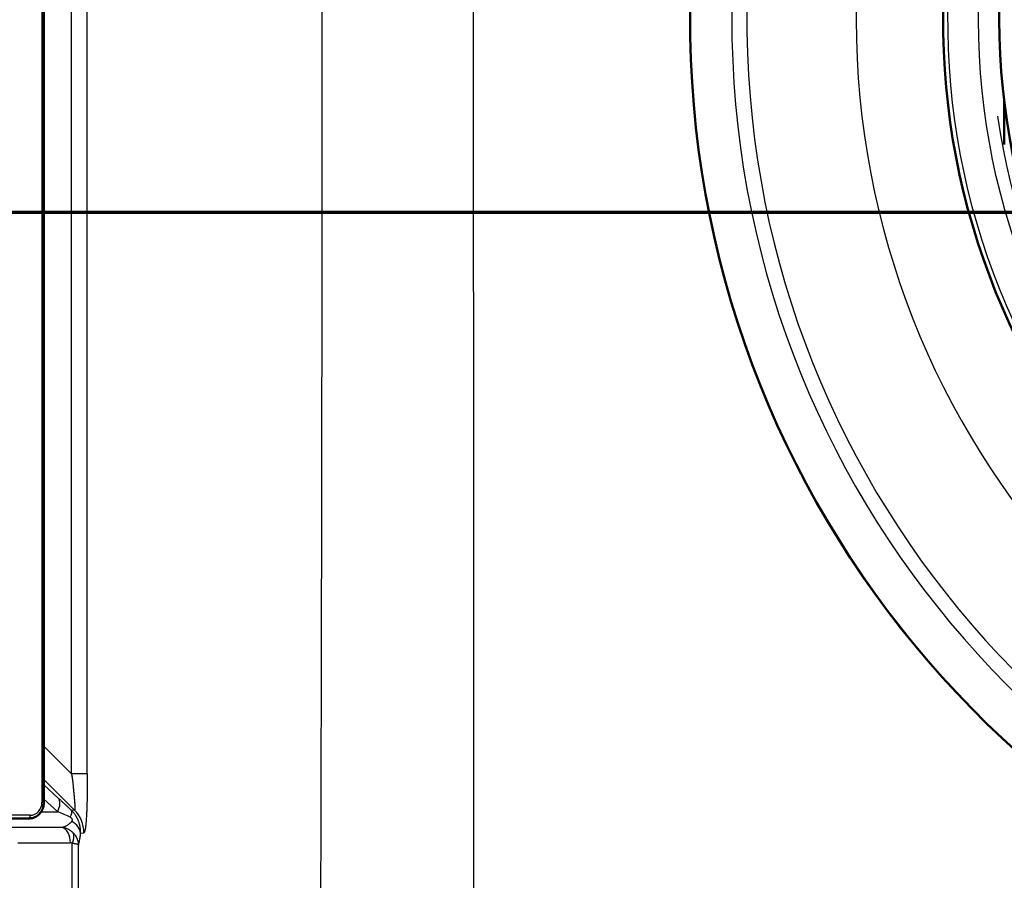
# Paper-space layout 'DF_1' of a CAD drawing. Units: millimetres. Extents: x 0 to 2100, y 0 to 3832.
# Drawn here: x 1074 to 1136, y 3395 to 3449 of the extents above; entities that cross this region are included whole.
import ezdxf

# ---------------------------------------------------------------- set-up
doc = ezdxf.new("R2010")
doc.units = ezdxf.units.MM
doc.header["$LTSCALE"] = 10
for name, color, linetype, lineweight in [('Section View Lines(ISO)', 7, 'Continuous', 70), ('Visible Edges(ISO)', 7, 'Continuous', 50), ('Visible Tangent Edges(ISO)', 7, 'Continuous', 25)]:
    doc.layers.add(name, color=color, linetype=linetype, lineweight=lineweight)

# ---------------------------------------------------------------- blocks, each defined once
blk = doc.blocks.new('2dTransSection0')
at = {"layer": 'Section View Lines(ISO)', "linetype": 'Continuous'}
blk.add_line((42.3782, 343.6796), (173.5094, 343.6796), dxfattribs=at)

psp = doc.layouts.new('DF_1')

# ---------------------------------------------------------------- linework, layer by layer
at = {"layer": 'Visible Edges(ISO)'}
for p, q in [((1075.784, 3497.596), (1075.784, 3399.996)), ((1135.662, 3441.014), (1135.662, 3443.802)), ((1071.744, 3398.996), (1074.853, 3398.996))]:
    psp.add_line(p, q, dxfattribs=at)
psp.add_circle((1177.364, 3448.796), 42, dxfattribs=at)
for radius, start, end in [(61.283, 100.47492, 67.82819), (45.5, 85.23769, 79.77387)]:
    psp.add_arc((1177.364, 3448.796), radius, start, end, dxfattribs=at)
psp.add_open_spline([(1075.784, 3399.996), (1075.784, 3399.893), (1075.769, 3399.79), (1075.711, 3399.593), (1075.668, 3399.5), (1075.555, 3399.33), (1075.486, 3399.255), (1075.329, 3399.129), (1075.24, 3399.08), (1075.053, 3399.013), (1074.955, 3398.996), (1074.855, 3398.996), (1074.854, 3398.996), (1074.853, 3398.996)], degree=3, knots=[4.712389, 4.712389, 4.712389, 4.712389, 5.026548, 5.026548, 5.340708, 5.340708, 5.654867, 5.654867, 5.969026, 5.969026, 6.280702, 6.280702, 6.283185, 6.283185, 6.283185, 6.283185], dxfattribs=at)
at = {"layer": 'Visible Tangent Edges(ISO)'}
for p, q in [((1075.666, 3497.596), (1075.666, 3399.996)), ((1077.519, 3401.78), (1077.519, 3495.812)), ((1078.489, 3401.78), (1078.489, 3495.812)), ((1077.519, 3401.78), (1075.784, 3403.51)), ((1075.784, 3401.436), (1077.706, 3399.52)), ((1078.489, 3401.78), (1077.519, 3401.78)), ((1076.686, 3400.267), (1075.784, 3401.088)), ((1076.651, 3399.421), (1075.784, 3400.209)), ((1075.784, 3399.996), (1075.666, 3399.996)), ((1074.935, 3399.196), (1071.826, 3399.196)), ((1075.615, 3399.421), (1076.651, 3399.421)), ((1077.706, 3399.52), (1077.515, 3399.495)), ((1073.654, 3398.453), (1076.933, 3398.453)), ((1078.078, 3398.082), (1078.287, 3398.109)), ((1074.159, 3397.485), (1077.438, 3397.485)), ((1077.559, 3278.365), (1077.559, 3397.446)), ((1077.943, 3278.365), (1077.943, 3397.337))]:
    psp.add_line(p, q, dxfattribs=at)
psp.add_circle((1177.364, 3448.796), 43.296, dxfattribs=at)
for radius, start, end in [(61.274, 100.46864, 67.83036), (58.681, 98.70783, 68.53837), (57.738, 98.0177, 68.86696), (50.916, 91.98659, 72.8282), (45.218, 84.81412, 80.34163), (42.539, 188.13562, 171.86438)]:
    psp.add_arc((1177.364, 3448.796), radius, start, end, dxfattribs=at)
for centre, major_axis, ratio, start_param, end_param in [((1075.84, 3399.421), (0.807, 0.888), 0.561139, 5.184235, 6.19881), ((1074.935, 3399.996), (0, -0.8), 0.913545, 0, 1.570796), ((1074.853, 3399.196), (0, -0.2), 0.406737, 0, 1.570796), ((1075.526, 3399.419), (-2.658, 0.923), 0.142275, 3.965907, 4.325515), ((1076.669, 3398.648), (0.83, 0.867), 0.296232, 5.475347, 6.210086), ((1076.295, 3398.109), (0.258, -1.983), 0.99613, 1.441688, 2.224718), ((1076.763, 3397.485), (0, 1), 0.67559, 4.712388, 6.028105), ((1076.882, 3398.082), (1.194, -0.118), 0.747624, 0.131614, 1.077572), ((1076.883, 3397.446), (0.633, 0.774), 0.578551, 5.154341, 6.038251), ((1077.387, 3397.275), (-0.2, -0.14), 0.783479, 3.357995, 3.982007)]:
    psp.add_ellipse(centre, major_axis=major_axis, ratio=ratio, start_param=start_param, end_param=end_param, dxfattribs=at)
for points, knots in [([(1092.764, 3582.517), (1092.768, 3581.332), (1092.773, 3580.172), (1092.777, 3579.028), (1092.783, 3577.524), (1092.789, 3576.046), (1092.795, 3574.569), (1092.801, 3573.091), (1092.807, 3571.615), (1092.813, 3570.129), (1092.818, 3568.644), (1092.824, 3567.151), (1092.83, 3565.656), (1092.836, 3564.161), (1092.842, 3562.664), (1092.847, 3561.184), (1092.853, 3559.704), (1092.859, 3558.242), (1092.864, 3556.806), (1092.869, 3555.37), (1092.875, 3553.961), (1092.88, 3552.566), (1092.885, 3551.172), (1092.89, 3549.791), (1092.895, 3548.407), (1092.9, 3547.023), (1092.906, 3545.635), (1092.911, 3544.233), (1092.916, 3542.831), (1092.921, 3541.416), (1092.926, 3540), (1092.931, 3538.583), (1092.936, 3537.166), (1092.941, 3535.768), (1092.946, 3534.369), (1092.95, 3532.991), (1092.955, 3531.639), (1092.96, 3530.288), (1092.964, 3528.964), (1092.968, 3527.662), (1092.973, 3526.36), (1092.977, 3525.08), (1092.981, 3523.815), (1092.985, 3522.549), (1092.989, 3521.299), (1092.993, 3520.061), (1092.997, 3518.823), (1093.001, 3517.597), (1093.005, 3516.385), (1093.009, 3515.173), (1093.012, 3513.974), (1093.016, 3512.788), (1093.019, 3511.602), (1093.023, 3510.428), (1093.026, 3509.266), (1093.03, 3508.104), (1093.033, 3506.953), (1093.036, 3505.813), (1093.039, 3504.672), (1093.042, 3503.54), (1093.045, 3502.418), (1093.048, 3501.295), (1093.051, 3500.182), (1093.054, 3499.076), (1093.057, 3497.97), (1093.06, 3496.872), (1093.062, 3495.781), (1093.065, 3494.69), (1093.068, 3493.606), (1093.07, 3492.528), (1093.073, 3491.449), (1093.075, 3490.377), (1093.078, 3489.31), (1093.08, 3488.242), (1093.082, 3487.18), (1093.084, 3486.122), (1093.087, 3485.063), (1093.089, 3484.01), (1093.091, 3482.959), (1093.093, 3481.908), (1093.095, 3480.861), (1093.097, 3479.817), (1093.098, 3478.772), (1093.1, 3477.731), (1093.102, 3476.691), (1093.103, 3475.651), (1093.105, 3474.614), (1093.107, 3473.577), (1093.108, 3472.541), (1093.11, 3471.507), (1093.111, 3470.473), (1093.112, 3469.439), (1093.113, 3468.407), (1093.115, 3467.375), (1093.116, 3466.343), (1093.117, 3465.312), (1093.118, 3464.281), (1093.119, 3463.25), (1093.12, 3462.22), (1093.12, 3461.189), (1093.121, 3460.159), (1093.122, 3459.13), (1093.122, 3458.098), (1093.123, 3457.066), (1093.124, 3456.031), (1093.124, 3454.995), (1093.124, 3453.96), (1093.125, 3452.924), (1093.125, 3451.89), (1093.125, 3450.857), (1093.125, 3449.826), (1093.125, 3448.796)], [0.2008495, 0.2008495, 0.2008495, 0.2008495, 0.2173913, 0.2173913, 0.2173913, 0.2391304, 0.2391304, 0.2391304, 0.2608696, 0.2608696, 0.2608696, 0.2826087, 0.2826087, 0.2826087, 0.3043478, 0.3043478, 0.3043478, 0.326087, 0.326087, 0.326087, 0.3478261, 0.3478261, 0.3478261, 0.3695652, 0.3695652, 0.3695652, 0.3913043, 0.3913043, 0.3913043, 0.4130435, 0.4130435, 0.4130435, 0.4347826, 0.4347826, 0.4347826, 0.4565217, 0.4565217, 0.4565217, 0.4782609, 0.4782609, 0.4782609, 0.5, 0.5, 0.5, 0.5217391, 0.5217391, 0.5217391, 0.5434783, 0.5434783, 0.5434783, 0.5652174, 0.5652174, 0.5652174, 0.5869565, 0.5869565, 0.5869565, 0.6086957, 0.6086957, 0.6086957, 0.6304348, 0.6304348, 0.6304348, 0.6521739, 0.6521739, 0.6521739, 0.673913, 0.673913, 0.673913, 0.6956522, 0.6956522, 0.6956522, 0.7173913, 0.7173913, 0.7173913, 0.7391304, 0.7391304, 0.7391304, 0.7608696, 0.7608696, 0.7608696, 0.7826087, 0.7826087, 0.7826087, 0.8043478, 0.8043478, 0.8043478, 0.826087, 0.826087, 0.826087, 0.8478261, 0.8478261, 0.8478261, 0.8695652, 0.8695652, 0.8695652, 0.8913043, 0.8913043, 0.8913043, 0.9130435, 0.9130435, 0.9130435, 0.9347826, 0.9347826, 0.9347826, 0.9565217, 0.9565217, 0.9565217, 0.9782609, 0.9782609, 0.9782609, 1, 1, 1, 1]), ([(1102.495, 3572.785), (1102.497, 3572.165), (1102.498, 3571.545), (1102.5, 3570.807), (1102.5, 3570.691), (1102.502, 3569.766), (1102.504, 3568.954), (1102.508, 3567.46), (1102.509, 3566.779), (1102.512, 3565.517), (1102.513, 3564.937), (1102.515, 3563.78), (1102.517, 3563.203), (1102.519, 3562.292), (1102.519, 3561.955), (1102.521, 3560.964), (1102.523, 3560.311), (1102.525, 3559.013), (1102.526, 3558.367), (1102.528, 3557.562), (1102.528, 3557.399), (1102.53, 3556.617), (1102.531, 3556.003), (1102.533, 3554.781), (1102.534, 3554.173), (1102.536, 3553.376), (1102.536, 3553.183), (1102.538, 3552.46), (1102.539, 3551.93), (1102.54, 3550.874), (1102.541, 3550.348), (1102.543, 3549.49), (1102.543, 3549.158), (1102.545, 3548.23), (1102.546, 3547.634), (1102.548, 3546.442), (1102.549, 3545.847), (1102.55, 3545.048), (1102.55, 3544.847), (1102.551, 3544.042), (1102.552, 3543.435), (1102.554, 3542.226), (1102.555, 3541.623), (1102.556, 3540.815), (1102.556, 3540.61), (1102.557, 3539.9), (1102.558, 3539.395), (1102.559, 3538.386), (1102.56, 3537.884), (1102.561, 3536.976), (1102.562, 3536.57), (1102.563, 3535.554), (1102.564, 3534.946), (1102.565, 3533.736), (1102.566, 3533.134), (1102.567, 3532.367), (1102.567, 3532.198), (1102.568, 3531.302), (1102.569, 3530.584), (1102.57, 3529.258), (1102.571, 3528.648), (1102.572, 3527.428), (1102.572, 3526.818), (1102.573, 3525.605), (1102.574, 3525.001), (1102.574, 3524.329), (1102.574, 3524.258), (1102.575, 3523.277), (1102.576, 3522.376), (1102.577, 3521.127), (1102.577, 3520.774), (1102.578, 3519.556), (1102.578, 3518.696), (1102.579, 3517.472), (1102.579, 3517.104), (1102.58, 3515.624), (1102.58, 3514.523), (1102.581, 3513.331), (1102.581, 3513.23), (1102.581, 3512.183), (1102.582, 3511.245), (1102.582, 3510.075), (1102.582, 3509.835), (1102.582, 3508.685), (1102.582, 3507.78), (1102.583, 3506.63), (1102.583, 3506.38), (1102.583, 3504.986), (1102.583, 3503.851), (1102.583, 3501.597), (1102.583, 3500.479), (1102.582, 3498.338), (1102.582, 3497.314), (1102.582, 3496.217), (1102.582, 3496.139), (1102.582, 3495.059), (1102.582, 3494.063), (1102.581, 3492.979), (1102.581, 3492.886), (1102.581, 3491.802), (1102.58, 3490.816), (1102.58, 3489.743), (1102.58, 3489.652), (1102.58, 3488.595), (1102.579, 3487.635), (1102.579, 3486.57), (1102.579, 3486.463), (1102.578, 3485.422), (1102.578, 3484.492), (1102.577, 3483.435), (1102.577, 3483.306), (1102.577, 3482.274), (1102.576, 3481.372), (1102.576, 3480.321), (1102.576, 3480.17), (1102.575, 3479.144), (1102.575, 3478.271), (1102.574, 3477.225), (1102.574, 3477.05), (1102.573, 3476.02), (1102.573, 3475.166), (1102.572, 3474.123), (1102.572, 3473.933), (1102.572, 3472.903), (1102.571, 3472.064), (1102.571, 3471.023), (1102.571, 3470.821), (1102.57, 3469.832), (1102.57, 3469.044), (1102.569, 3468.005), (1102.569, 3467.753), (1102.568, 3466.659), (1102.568, 3465.817), (1102.568, 3464.779), (1102.567, 3464.584), (1102.567, 3463.638), (1102.567, 3462.888), (1102.566, 3461.851), (1102.566, 3461.563), (1102.566, 3460.654), (1102.566, 3460.033), (1102.565, 3458.996), (1102.565, 3458.58), (1102.565, 3457.553), (1102.565, 3456.943), (1102.565, 3455.901), (1102.564, 3455.47), (1102.564, 3454.504), (1102.564, 3453.968), (1102.564, 3452.925), (1102.564, 3452.418), (1102.564, 3451.321), (1102.564, 3450.73), (1102.564, 3449.692), (1102.564, 3449.244), (1102.564, 3448.796)], [0.250074, 0.250074, 0.250074, 0.250074, 0.259176, 0.259176, 0.2608696, 0.2608696, 0.2727079, 0.2727079, 0.2826087, 0.2826087, 0.2910337, 0.2910337, 0.2994267, 0.2994267, 0.3043478, 0.3043478, 0.3139747, 0.3139747, 0.3236275, 0.3236275, 0.326087, 0.326087, 0.3354529, 0.3354529, 0.3448391, 0.3448391, 0.3478261, 0.3478261, 0.3561042, 0.3561042, 0.3643569, 0.3643569, 0.3695652, 0.3695652, 0.3789085, 0.3789085, 0.3881823, 0.3881823, 0.3913043, 0.3913043, 0.4006548, 0.4006548, 0.409902, 0.409902, 0.4130435, 0.4130435, 0.4207842, 0.4207842, 0.4285073, 0.4285073, 0.4347826, 0.4347826, 0.4442707, 0.4442707, 0.4538078, 0.4538078, 0.4565217, 0.4565217, 0.4681764, 0.4681764, 0.4782609, 0.4782609, 0.4885011, 0.4885011, 0.4987728, 0.4987728, 0.5, 0.5, 0.5155812, 0.5155812, 0.5217391, 0.5217391, 0.5369135, 0.5369135, 0.5434783, 0.5434783, 0.5633758, 0.5633758, 0.5652174, 0.5652174, 0.5825016, 0.5825016, 0.5869565, 0.5869565, 0.603959, 0.603959, 0.6086957, 0.6086957, 0.6304348, 0.6304348, 0.6521739, 0.6521739, 0.6723598, 0.6723598, 0.673913, 0.673913, 0.6937892, 0.6937892, 0.6956522, 0.6956522, 0.7155357, 0.7155357, 0.7173913, 0.7173913, 0.7369467, 0.7369467, 0.7391304, 0.7391304, 0.7582247, 0.7582247, 0.7608696, 0.7608696, 0.7794738, 0.7794738, 0.7826087, 0.7826087, 0.8007115, 0.8007115, 0.8043478, 0.8043478, 0.822124, 0.822124, 0.826087, 0.826087, 0.8436095, 0.8436095, 0.8478261, 0.8478261, 0.8642989, 0.8642989, 0.8695652, 0.8695652, 0.8872012, 0.8872012, 0.8913043, 0.8913043, 0.9070179, 0.9070179, 0.9130435, 0.9130435, 0.9260645, 0.9260645, 0.9347826, 0.9347826, 0.9475336, 0.9475336, 0.9565217, 0.9565217, 0.9676837, 0.9676837, 0.9782609, 0.9782609, 0.9906196, 0.9906196, 1, 1, 1, 1]), ([(1093.125, 3448.796), (1093.125, 3447.762), (1093.125, 3446.729), (1093.125, 3445.697), (1093.125, 3444.665), (1093.124, 3443.634), (1093.124, 3442.603), (1093.124, 3441.571), (1093.123, 3440.539), (1093.122, 3439.508), (1093.122, 3438.476), (1093.121, 3437.445), (1093.12, 3436.413), (1093.12, 3435.381), (1093.119, 3434.349), (1093.118, 3433.316), (1093.117, 3432.282), (1093.116, 3431.249), (1093.115, 3430.214), (1093.113, 3429.179), (1093.112, 3428.143), (1093.111, 3427.106), (1093.11, 3426.069), (1093.108, 3425.03), (1093.107, 3423.989), (1093.105, 3422.948), (1093.103, 3421.905), (1093.102, 3420.859), (1093.1, 3419.814), (1093.098, 3418.765), (1093.096, 3417.713), (1093.095, 3416.661), (1093.093, 3415.606), (1093.091, 3414.546), (1093.088, 3413.487), (1093.086, 3412.423), (1093.084, 3411.354), (1093.082, 3410.285), (1093.08, 3409.211), (1093.077, 3408.131), (1093.075, 3407.051), (1093.072, 3405.966), (1093.07, 3404.874), (1093.067, 3403.782), (1093.065, 3402.683), (1093.062, 3401.577), (1093.059, 3400.471), (1093.056, 3399.357), (1093.053, 3398.235), (1093.051, 3397.113), (1093.048, 3395.982), (1093.044, 3394.842), (1093.041, 3393.702), (1093.038, 3392.552), (1093.035, 3391.391), (1093.032, 3390.23), (1093.028, 3389.059), (1093.025, 3387.875), (1093.021, 3386.692), (1093.018, 3385.496), (1093.014, 3384.287), (1093.011, 3383.078), (1093.007, 3381.856), (1093.003, 3380.62), (1092.999, 3379.383), (1092.995, 3378.132), (1092.991, 3376.865), (1092.987, 3375.598), (1092.983, 3374.315), (1092.979, 3373.015), (1092.974, 3371.714), (1092.97, 3370.396), (1092.966, 3369.06), (1092.961, 3367.724), (1092.956, 3366.371), (1092.952, 3364.993), (1092.947, 3363.705), (1092.943, 3362.396), (1092.938, 3361.081), (1092.938, 3360.989), (1092.938, 3360.897), (1092.937, 3360.804), (1092.932, 3359.396), (1092.927, 3357.983), (1092.922, 3356.584), (1092.917, 3355.185), (1092.912, 3353.801), (1092.907, 3352.417), (1092.902, 3351.033), (1092.897, 3349.648), (1092.892, 3348.245), (1092.887, 3346.841), (1092.881, 3345.418), (1092.876, 3343.967), (1092.871, 3342.517), (1092.865, 3341.038), (1092.859, 3339.549), (1092.854, 3338.059), (1092.848, 3336.559), (1092.842, 3335.065), (1092.836, 3333.571), (1092.831, 3332.082), (1092.825, 3330.6), (1092.819, 3329.118), (1092.813, 3327.643), (1092.808, 3326.162), (1092.802, 3324.681), (1092.796, 3323.194), (1092.79, 3321.668), (1092.784, 3320.142), (1092.778, 3318.577), (1092.771, 3316.956), (1092.765, 3315.335), (1092.758, 3313.657), (1092.751, 3311.937), (1092.744, 3310.217), (1092.737, 3308.454), (1092.73, 3306.652), (1092.722, 3304.851), (1092.715, 3303.01), (1092.707, 3301.109), (1092.699, 3299.207), (1092.691, 3297.245), (1092.683, 3295.21), (1092.674, 3293.175), (1092.665, 3291.066), (1092.656, 3288.896), (1092.647, 3286.726), (1092.638, 3284.496), (1092.629, 3282.222), (1092.619, 3279.949), (1092.609, 3277.632), (1092.599, 3275.184), (1092.589, 3272.735), (1092.578, 3270.154), (1092.566, 3267.423), (1092.554, 3264.692), (1092.542, 3261.811), (1092.529, 3258.786)], [0, 0, 0, 0, 0.0222222, 0.0222222, 0.0222222, 0.0444444, 0.0444444, 0.0444444, 0.0666667, 0.0666667, 0.0666667, 0.0888889, 0.0888889, 0.0888889, 0.1111111, 0.1111111, 0.1111111, 0.1333333, 0.1333333, 0.1333333, 0.1555556, 0.1555556, 0.1555556, 0.1777778, 0.1777778, 0.1777778, 0.2, 0.2, 0.2, 0.2222222, 0.2222222, 0.2222222, 0.2444444, 0.2444444, 0.2444444, 0.2666667, 0.2666667, 0.2666667, 0.2888889, 0.2888889, 0.2888889, 0.3111111, 0.3111111, 0.3111111, 0.3333333, 0.3333333, 0.3333333, 0.3555556, 0.3555556, 0.3555556, 0.3777778, 0.3777778, 0.3777778, 0.4, 0.4, 0.4, 0.4222222, 0.4222222, 0.4222222, 0.4444444, 0.4444444, 0.4444444, 0.4666667, 0.4666667, 0.4666667, 0.4888889, 0.4888889, 0.4888889, 0.5111111, 0.5111111, 0.5111111, 0.5333333, 0.5333333, 0.5333333, 0.5555556, 0.5555556, 0.5555556, 0.5763191, 0.5763191, 0.5763191, 0.5777778, 0.5777778, 0.5777778, 0.6, 0.6, 0.6, 0.6222222, 0.6222222, 0.6222222, 0.6444444, 0.6444444, 0.6444444, 0.6666667, 0.6666667, 0.6666667, 0.6888889, 0.6888889, 0.6888889, 0.7111111, 0.7111111, 0.7111111, 0.7333333, 0.7333333, 0.7333333, 0.7555556, 0.7555556, 0.7555556, 0.7777778, 0.7777778, 0.7777778, 0.8, 0.8, 0.8, 0.8222222, 0.8222222, 0.8222222, 0.8444444, 0.8444444, 0.8444444, 0.8666667, 0.8666667, 0.8666667, 0.8888889, 0.8888889, 0.8888889, 0.9111111, 0.9111111, 0.9111111, 0.9333333, 0.9333333, 0.9333333, 0.9555556, 0.9555556, 0.9555556, 0.9777778, 0.9777778, 0.9777778, 1, 1, 1, 1]), ([(1102.564, 3448.796), (1102.564, 3447.754), (1102.564, 3446.714), (1102.564, 3445.676), (1102.564, 3444.637), (1102.564, 3443.598), (1102.564, 3442.559), (1102.565, 3441.521), (1102.565, 3440.482), (1102.565, 3439.443), (1102.565, 3438.404), (1102.566, 3437.366), (1102.566, 3436.327), (1102.567, 3435.288), (1102.567, 3434.249), (1102.567, 3433.209), (1102.568, 3432.169), (1102.568, 3431.128), (1102.569, 3430.087), (1102.569, 3429.045), (1102.57, 3428.003), (1102.57, 3426.959), (1102.571, 3425.916), (1102.572, 3424.87), (1102.572, 3423.823), (1102.573, 3422.776), (1102.573, 3421.727), (1102.574, 3420.675), (1102.574, 3419.624), (1102.575, 3418.569), (1102.576, 3417.511), (1102.576, 3416.454), (1102.577, 3415.393), (1102.577, 3414.327), (1102.578, 3413.262), (1102.578, 3412.193), (1102.579, 3411.118), (1102.579, 3410.044), (1102.58, 3408.965), (1102.58, 3407.88), (1102.58, 3406.795), (1102.581, 3405.704), (1102.581, 3404.607), (1102.582, 3403.51), (1102.582, 3402.407), (1102.582, 3401.296), (1102.582, 3400.186), (1102.583, 3399.068), (1102.583, 3397.941), (1102.583, 3396.814), (1102.583, 3395.679), (1102.583, 3394.535), (1102.583, 3393.39), (1102.583, 3392.236), (1102.583, 3391.071), (1102.582, 3389.906), (1102.582, 3388.731), (1102.582, 3387.543), (1102.582, 3386.356), (1102.581, 3385.157), (1102.581, 3383.944), (1102.58, 3382.732), (1102.58, 3381.506), (1102.579, 3380.266), (1102.578, 3379.026), (1102.578, 3377.772), (1102.577, 3376.501), (1102.576, 3375.231), (1102.575, 3373.945), (1102.574, 3372.642), (1102.573, 3371.338), (1102.572, 3370.017), (1102.57, 3368.678), (1102.569, 3367.339), (1102.568, 3365.982), (1102.566, 3364.601), (1102.565, 3363.221), (1102.563, 3361.815), (1102.561, 3360.405), (1102.559, 3358.994), (1102.557, 3357.578), (1102.555, 3356.177), (1102.553, 3354.776), (1102.551, 3353.39), (1102.549, 3352.003), (1102.547, 3350.616), (1102.545, 3349.23), (1102.542, 3347.824), (1102.54, 3346.418), (1102.537, 3344.993), (1102.535, 3343.541), (1102.532, 3342.088), (1102.529, 3340.607), (1102.526, 3339.116), (1102.523, 3337.625), (1102.52, 3336.123), (1102.517, 3334.627), (1102.514, 3333.131), (1102.511, 3331.641), (1102.508, 3330.157), (1102.504, 3328.674), (1102.501, 3327.198), (1102.498, 3325.715), (1102.494, 3324.232), (1102.491, 3322.744), (1102.487, 3321.216), (1102.483, 3319.689), (1102.479, 3318.123), (1102.475, 3316.501), (1102.471, 3314.878), (1102.467, 3313.199), (1102.462, 3311.478), (1102.458, 3309.756), (1102.453, 3307.992), (1102.448, 3306.189), (1102.443, 3304.386), (1102.438, 3302.544), (1102.433, 3300.642), (1102.427, 3298.739), (1102.422, 3296.776), (1102.416, 3294.739), (1102.41, 3292.703), (1102.403, 3290.593), (1102.397, 3288.422), (1102.39, 3286.251), (1102.383, 3284.019), (1102.376, 3281.745), (1102.369, 3279.47), (1102.362, 3277.153), (1102.354, 3274.703), (1102.346, 3272.253), (1102.337, 3269.671), (1102.328, 3266.939), (1102.319, 3264.208), (1102.31, 3261.326), (1102.299, 3258.299)], [0, 0, 0, 0, 0.0222222, 0.0222222, 0.0222222, 0.0444444, 0.0444444, 0.0444444, 0.0666667, 0.0666667, 0.0666667, 0.0888889, 0.0888889, 0.0888889, 0.1111111, 0.1111111, 0.1111111, 0.1333333, 0.1333333, 0.1333333, 0.1555556, 0.1555556, 0.1555556, 0.1777778, 0.1777778, 0.1777778, 0.2, 0.2, 0.2, 0.2222222, 0.2222222, 0.2222222, 0.2444444, 0.2444444, 0.2444444, 0.2666667, 0.2666667, 0.2666667, 0.2888889, 0.2888889, 0.2888889, 0.3111111, 0.3111111, 0.3111111, 0.3333333, 0.3333333, 0.3333333, 0.3555556, 0.3555556, 0.3555556, 0.3777778, 0.3777778, 0.3777778, 0.4, 0.4, 0.4, 0.4222222, 0.4222222, 0.4222222, 0.4444444, 0.4444444, 0.4444444, 0.4666667, 0.4666667, 0.4666667, 0.4888889, 0.4888889, 0.4888889, 0.5111111, 0.5111111, 0.5111111, 0.5333333, 0.5333333, 0.5333333, 0.5555556, 0.5555556, 0.5555556, 0.5777778, 0.5777778, 0.5777778, 0.6, 0.6, 0.6, 0.6222222, 0.6222222, 0.6222222, 0.6444444, 0.6444444, 0.6444444, 0.6666667, 0.6666667, 0.6666667, 0.6888889, 0.6888889, 0.6888889, 0.7111111, 0.7111111, 0.7111111, 0.7333333, 0.7333333, 0.7333333, 0.7555556, 0.7555556, 0.7555556, 0.7777778, 0.7777778, 0.7777778, 0.8, 0.8, 0.8, 0.8222222, 0.8222222, 0.8222222, 0.8444444, 0.8444444, 0.8444444, 0.8666667, 0.8666667, 0.8666667, 0.8888889, 0.8888889, 0.8888889, 0.9111111, 0.9111111, 0.9111111, 0.9333333, 0.9333333, 0.9333333, 0.9555556, 0.9555556, 0.9555556, 0.9777778, 0.9777778, 0.9777778, 1, 1, 1, 1]), ([(1077.706, 3399.52), (1077.707, 3399.519), (1077.708, 3399.519), (1077.71, 3399.519), (1077.711, 3399.518), (1077.712, 3399.518), (1077.713, 3399.518), (1077.715, 3399.518), (1077.716, 3399.519), (1077.717, 3399.519), (1077.718, 3399.519), (1077.719, 3399.52), (1077.72, 3399.52), (1077.722, 3399.521), (1077.723, 3399.521), (1077.724, 3399.522), (1077.725, 3399.523), (1077.726, 3399.524), (1077.727, 3399.525), (1077.728, 3399.526), (1077.729, 3399.528), (1077.73, 3399.529), (1077.731, 3399.53), (1077.732, 3399.532), (1077.732, 3399.534), (1077.733, 3399.535), (1077.734, 3399.537), (1077.735, 3399.539), (1077.736, 3399.541), (1077.737, 3399.543), (1077.737, 3399.546), (1077.738, 3399.548), (1077.739, 3399.551), (1077.74, 3399.553), (1077.74, 3399.556), (1077.741, 3399.559), (1077.741, 3399.562), (1077.742, 3399.565), (1077.743, 3399.568), (1077.743, 3399.571), (1077.744, 3399.574), (1077.744, 3399.578), (1077.745, 3399.582), (1077.745, 3399.585), (1077.745, 3399.589), (1077.746, 3399.593), (1077.746, 3399.597), (1077.746, 3399.601), (1077.747, 3399.606), (1077.747, 3399.61), (1077.747, 3399.615), (1077.747, 3399.62), (1077.748, 3399.624), (1077.748, 3399.629), (1077.748, 3399.634), (1077.748, 3399.64), (1077.748, 3399.645), (1077.748, 3399.65), (1077.748, 3399.656), (1077.748, 3399.662), (1077.748, 3399.668), (1077.748, 3399.673), (1077.748, 3399.68), (1077.748, 3399.686), (1077.748, 3399.692), (1077.747, 3399.699), (1077.747, 3399.705), (1077.747, 3399.712), (1077.747, 3399.719), (1077.746, 3399.726), (1077.746, 3399.733), (1077.746, 3399.741), (1077.745, 3399.748), (1077.745, 3399.756), (1077.744, 3399.764), (1077.744, 3399.772), (1077.743, 3399.78), (1077.743, 3399.788), (1077.742, 3399.796), (1077.742, 3399.805), (1077.741, 3399.813), (1077.74, 3399.822), (1077.74, 3399.831), (1077.739, 3399.84), (1077.738, 3399.849), (1077.738, 3399.859), (1077.737, 3399.868), (1077.736, 3399.878), (1077.735, 3399.888), (1077.734, 3399.898), (1077.734, 3399.908), (1077.733, 3399.918), (1077.732, 3399.929), (1077.731, 3399.94), (1077.73, 3399.95), (1077.729, 3399.961), (1077.728, 3399.972), (1077.727, 3399.984), (1077.726, 3399.995), (1077.725, 3400.007), (1077.724, 3400.019), (1077.723, 3400.03), (1077.722, 3400.043), (1077.72, 3400.055), (1077.719, 3400.067), (1077.718, 3400.08), (1077.717, 3400.093), (1077.716, 3400.106), (1077.714, 3400.119), (1077.713, 3400.132), (1077.712, 3400.146), (1077.711, 3400.16), (1077.709, 3400.174), (1077.708, 3400.188), (1077.707, 3400.202), (1077.705, 3400.217), (1077.704, 3400.231), (1077.703, 3400.246), (1077.701, 3400.261), (1077.7, 3400.277), (1077.698, 3400.292), (1077.697, 3400.308), (1077.695, 3400.324), (1077.694, 3400.34), (1077.694, 3400.343), (1077.693, 3400.346), (1077.693, 3400.349), (1077.692, 3400.363), (1077.691, 3400.376), (1077.689, 3400.39), (1077.689, 3400.393), (1077.689, 3400.396), (1077.688, 3400.399), (1077.687, 3400.413), (1077.686, 3400.427), (1077.685, 3400.442), (1077.684, 3400.445), (1077.684, 3400.448), (1077.684, 3400.452), (1077.682, 3400.466), (1077.681, 3400.481), (1077.68, 3400.496), (1077.68, 3400.499), (1077.679, 3400.503), (1077.679, 3400.506), (1077.678, 3400.521), (1077.676, 3400.536), (1077.675, 3400.552), (1077.674, 3400.555), (1077.674, 3400.559), (1077.674, 3400.563), (1077.672, 3400.578), (1077.671, 3400.594), (1077.67, 3400.61), (1077.669, 3400.614), (1077.669, 3400.618), (1077.669, 3400.622), (1077.667, 3400.638), (1077.666, 3400.655), (1077.664, 3400.672), (1077.664, 3400.676), (1077.663, 3400.68), (1077.663, 3400.684), (1077.662, 3400.701), (1077.66, 3400.719), (1077.659, 3400.736), (1077.658, 3400.741), (1077.658, 3400.745), (1077.657, 3400.749), (1077.656, 3400.767), (1077.654, 3400.785), (1077.653, 3400.804), (1077.652, 3400.809), (1077.652, 3400.813), (1077.651, 3400.818), (1077.65, 3400.837), (1077.648, 3400.856), (1077.646, 3400.875), (1077.646, 3400.88), (1077.645, 3400.885), (1077.645, 3400.89), (1077.643, 3400.91), (1077.641, 3400.931), (1077.639, 3400.952), (1077.639, 3400.957), (1077.638, 3400.962), (1077.638, 3400.967), (1077.636, 3400.988), (1077.634, 3401.01), (1077.632, 3401.032), (1077.631, 3401.038), (1077.631, 3401.043), (1077.63, 3401.049), (1077.628, 3401.071), (1077.626, 3401.093), (1077.623, 3401.116), (1077.623, 3401.121), (1077.622, 3401.127), (1077.622, 3401.133), (1077.619, 3401.155), (1077.617, 3401.178), (1077.614, 3401.2), (1077.614, 3401.206), (1077.613, 3401.212), (1077.612, 3401.218), (1077.61, 3401.24), (1077.607, 3401.263), (1077.605, 3401.285), (1077.604, 3401.291), (1077.603, 3401.297), (1077.603, 3401.302), (1077.6, 3401.325), (1077.597, 3401.347), (1077.594, 3401.369), (1077.593, 3401.375), (1077.593, 3401.381), (1077.592, 3401.386), (1077.589, 3401.408), (1077.586, 3401.43), (1077.583, 3401.451), (1077.582, 3401.456), (1077.581, 3401.462), (1077.58, 3401.467), (1077.577, 3401.488), (1077.574, 3401.508), (1077.571, 3401.527), (1077.57, 3401.532), (1077.569, 3401.537), (1077.568, 3401.542), (1077.565, 3401.561), (1077.562, 3401.58), (1077.558, 3401.597), (1077.558, 3401.602), (1077.557, 3401.607), (1077.556, 3401.612), (1077.553, 3401.629), (1077.549, 3401.646), (1077.546, 3401.663), (1077.545, 3401.667), (1077.544, 3401.671), (1077.543, 3401.676), (1077.54, 3401.692), (1077.536, 3401.708), (1077.533, 3401.723), (1077.532, 3401.727), (1077.531, 3401.731), (1077.53, 3401.735), (1077.526, 3401.751), (1077.523, 3401.765), (1077.519, 3401.78)], [0, 0, 0, 0, 0.016129, 0.016129, 0.016129, 0.032258, 0.032258, 0.032258, 0.048387, 0.048387, 0.048387, 0.064516, 0.064516, 0.064516, 0.080645, 0.080645, 0.080645, 0.096774, 0.096774, 0.096774, 0.112903, 0.112903, 0.112903, 0.129032, 0.129032, 0.129032, 0.145161, 0.145161, 0.145161, 0.16129, 0.16129, 0.16129, 0.177419, 0.177419, 0.177419, 0.193548, 0.193548, 0.193548, 0.209677, 0.209677, 0.209677, 0.225806, 0.225806, 0.225806, 0.241935, 0.241935, 0.241935, 0.258065, 0.258065, 0.258065, 0.274194, 0.274194, 0.274194, 0.290323, 0.290323, 0.290323, 0.306452, 0.306452, 0.306452, 0.322581, 0.322581, 0.322581, 0.33871, 0.33871, 0.33871, 0.354839, 0.354839, 0.354839, 0.370968, 0.370968, 0.370968, 0.387097, 0.387097, 0.387097, 0.403226, 0.403226, 0.403226, 0.419355, 0.419355, 0.419355, 0.435484, 0.435484, 0.435484, 0.451613, 0.451613, 0.451613, 0.467742, 0.467742, 0.467742, 0.483871, 0.483871, 0.483871, 0.5, 0.5, 0.5, 0.516129, 0.516129, 0.516129, 0.532258, 0.532258, 0.532258, 0.548387, 0.548387, 0.548387, 0.564516, 0.564516, 0.564516, 0.580645, 0.580645, 0.580645, 0.596774, 0.596774, 0.596774, 0.612903, 0.612903, 0.612903, 0.629032, 0.629032, 0.629032, 0.645161, 0.645161, 0.645161, 0.66129, 0.66129, 0.66129, 0.664337, 0.664337, 0.664337, 0.677419, 0.677419, 0.677419, 0.680485, 0.680485, 0.680485, 0.693548, 0.693548, 0.693548, 0.696632, 0.696632, 0.696632, 0.709677, 0.709677, 0.709677, 0.71278, 0.71278, 0.71278, 0.725806, 0.725806, 0.725806, 0.728928, 0.728928, 0.728928, 0.741935, 0.741935, 0.741935, 0.745076, 0.745076, 0.745076, 0.758065, 0.758065, 0.758065, 0.761224, 0.761224, 0.761224, 0.774194, 0.774194, 0.774194, 0.777372, 0.777372, 0.777372, 0.790323, 0.790323, 0.790323, 0.793522, 0.793522, 0.793522, 0.806452, 0.806452, 0.806452, 0.809664, 0.809664, 0.809664, 0.822581, 0.822581, 0.822581, 0.825808, 0.825808, 0.825808, 0.83871, 0.83871, 0.83871, 0.841955, 0.841955, 0.841955, 0.854839, 0.854839, 0.854839, 0.858105, 0.858105, 0.858105, 0.870968, 0.870968, 0.870968, 0.874259, 0.874259, 0.874259, 0.887097, 0.887097, 0.887097, 0.890395, 0.890395, 0.890395, 0.903226, 0.903226, 0.903226, 0.906543, 0.906543, 0.906543, 0.919355, 0.919355, 0.919355, 0.922701, 0.922701, 0.922701, 0.935484, 0.935484, 0.935484, 0.938851, 0.938851, 0.938851, 0.951613, 0.951613, 0.951613, 0.954999, 0.954999, 0.954999, 0.967742, 0.967742, 0.967742, 0.971145, 0.971145, 0.971145, 0.983871, 0.983871, 0.983871, 0.98729, 0.98729, 0.98729, 1, 1, 1, 1]), ([(1077.525, 3398.812), (1077.532, 3398.82), (1077.538, 3398.828), (1077.543, 3398.836), (1077.548, 3398.844), (1077.552, 3398.851), (1077.555, 3398.858), (1077.558, 3398.866), (1077.561, 3398.873), (1077.563, 3398.879), (1077.564, 3398.886), (1077.565, 3398.893), (1077.566, 3398.899), (1077.567, 3398.905), (1077.567, 3398.912), (1077.566, 3398.918), (1077.566, 3398.924), (1077.565, 3398.93), (1077.563, 3398.936), (1077.562, 3398.942), (1077.56, 3398.947), (1077.557, 3398.953), (1077.555, 3398.959), (1077.552, 3398.965), (1077.549, 3398.97), (1077.545, 3398.976), (1077.541, 3398.982), (1077.537, 3398.988), (1077.532, 3398.994), (1077.526, 3399), (1077.52, 3399.007), (1077.513, 3399.013), (1077.506, 3399.02), (1077.497, 3399.027), (1077.488, 3399.034), (1077.478, 3399.041), (1077.467, 3399.048), (1077.455, 3399.055), (1077.442, 3399.062), (1077.428, 3399.07)], [0, 0, 0, 0, 0.076923, 0.076923, 0.076923, 0.153846, 0.153846, 0.153846, 0.230769, 0.230769, 0.230769, 0.307692, 0.307692, 0.307692, 0.384615, 0.384615, 0.384615, 0.461538, 0.461538, 0.461538, 0.538462, 0.538462, 0.538462, 0.615385, 0.615385, 0.615385, 0.692308, 0.692308, 0.692308, 0.769231, 0.769231, 0.769231, 0.846154, 0.846154, 0.846154, 0.923077, 0.923077, 0.923077, 1, 1, 1, 1]), ([(1078.078, 3398.082), (1078.079, 3398.11), (1078.079, 3398.138), (1078.079, 3398.181), (1078.079, 3398.197), (1078.077, 3398.245), (1078.075, 3398.277), (1078.072, 3398.317), (1078.071, 3398.326), (1078.071, 3398.335), (1078.068, 3398.363), (1078.065, 3398.39), (1078.059, 3398.428), (1078.058, 3398.439), (1078.056, 3398.449), (1078.052, 3398.475), (1078.047, 3398.5), (1078.04, 3398.536), (1078.038, 3398.547), (1078.035, 3398.557), (1078.03, 3398.582), (1078.024, 3398.605), (1078.016, 3398.639), (1078.013, 3398.65), (1078.003, 3398.684), (1077.996, 3398.707), (1077.986, 3398.74), (1077.982, 3398.749), (1077.972, 3398.78), (1077.964, 3398.802), (1077.952, 3398.834), (1077.948, 3398.844), (1077.936, 3398.872), (1077.929, 3398.89), (1077.915, 3398.921), (1077.909, 3398.935), (1077.895, 3398.965), (1077.887, 3398.981), (1077.871, 3399.013), (1077.862, 3399.029), (1077.844, 3399.062), (1077.834, 3399.08), (1077.814, 3399.114), (1077.804, 3399.131), (1077.781, 3399.167), (1077.768, 3399.187), (1077.743, 3399.224), (1077.731, 3399.241), (1077.705, 3399.278), (1077.69, 3399.298), (1077.659, 3399.337), (1077.643, 3399.356), (1077.627, 3399.375), (1077.61, 3399.395), (1077.592, 3399.415), (1077.556, 3399.453), (1077.538, 3399.472), (1077.518, 3399.492), (1077.516, 3399.493), (1077.515, 3399.495)], [0, 0, 0, 0, 0.0485801, 0.0485801, 0.0769231, 0.0769231, 0.1365397, 0.1365397, 0.1538476, 0.1538476, 0.1538476, 0.2088089, 0.2088089, 0.2307706, 0.2307706, 0.2307706, 0.2840091, 0.2840091, 0.3076936, 0.3076936, 0.3076936, 0.3607823, 0.3607823, 0.3846164, 0.3846164, 0.4389843, 0.4389843, 0.4615385, 0.4615385, 0.5133759, 0.5133759, 0.5384615, 0.5384615, 0.5821633, 0.5821633, 0.6153846, 0.6153846, 0.6545337, 0.6545337, 0.6923077, 0.6923077, 0.7329321, 0.7329321, 0.7692308, 0.7692308, 0.812057, 0.812057, 0.8461538, 0.8461538, 0.8858394, 0.8858394, 0.9230769, 0.9230769, 0.9230769, 0.9615366, 0.9615366, 0.9973617, 0.9973617, 0.9999988, 0.9999988, 0.9999988, 0.9999988]), ([(1076.933, 3398.453), (1076.97, 3398.462), (1077.006, 3398.472), (1077.04, 3398.484), (1077.07, 3398.494), (1077.1, 3398.506), (1077.128, 3398.518), (1077.131, 3398.519), (1077.135, 3398.521), (1077.139, 3398.523), (1077.171, 3398.537), (1077.201, 3398.552), (1077.23, 3398.568), (1077.254, 3398.582), (1077.278, 3398.597), (1077.301, 3398.612), (1077.304, 3398.614), (1077.308, 3398.617), (1077.312, 3398.62), (1077.328, 3398.63), (1077.343, 3398.642), (1077.359, 3398.653), (1077.369, 3398.661), (1077.378, 3398.668), (1077.388, 3398.676), (1077.404, 3398.69), (1077.42, 3398.704), (1077.436, 3398.718), (1077.444, 3398.725), (1077.452, 3398.733), (1077.46, 3398.741), (1077.478, 3398.758), (1077.495, 3398.777), (1077.511, 3398.796), (1077.516, 3398.801), (1077.521, 3398.806), (1077.525, 3398.812)], [0.000004, 0.000004, 0.000004, 0.000004, 0.1428571, 0.1428571, 0.1428571, 0.2687127, 0.2687127, 0.2687127, 0.2857143, 0.2857143, 0.2857143, 0.4285714, 0.4285714, 0.4285714, 0.5507616, 0.5507616, 0.5507616, 0.5714286, 0.5714286, 0.5714286, 0.6582286, 0.6582286, 0.6582286, 0.7142857, 0.7142857, 0.7142857, 0.8083556, 0.8083556, 0.8083556, 0.8571429, 0.8571429, 0.8571429, 0.9681886, 0.9681886, 0.9681886, 1, 1, 1, 1]), ([(1076.933, 3398.453), (1076.954, 3398.45), (1076.974, 3398.446), (1077.017, 3398.437), (1077.039, 3398.432), (1077.085, 3398.419), (1077.109, 3398.412), (1077.149, 3398.398), (1077.166, 3398.392), (1077.21, 3398.375), (1077.237, 3398.363), (1077.276, 3398.345), (1077.288, 3398.339), (1077.33, 3398.318), (1077.359, 3398.301), (1077.395, 3398.278), (1077.403, 3398.274), (1077.437, 3398.251), (1077.463, 3398.232), (1077.493, 3398.209), (1077.498, 3398.205), (1077.506, 3398.199), (1077.509, 3398.196), (1077.536, 3398.174), (1077.558, 3398.154), (1077.589, 3398.125), (1077.597, 3398.117), (1077.606, 3398.108)], [0.0000086, 0.0000086, 0.0000086, 0.0000086, 0.0800884, 0.0800884, 0.1666667, 0.1666667, 0.2641067, 0.2641067, 0.3333333, 0.3333333, 0.4480224, 0.4480224, 0.5, 0.5, 0.6320421, 0.6320421, 0.6666667, 0.6666667, 0.7929669, 0.7929669, 0.8160229, 0.8160229, 0.8333333, 0.8333333, 0.9520532, 0.9520532, 0.9999999, 0.9999999, 0.9999999, 0.9999999]), ([(1077.606, 3398.108), (1077.636, 3398.077), (1077.664, 3398.045), (1077.69, 3398.012), (1077.713, 3397.984), (1077.734, 3397.955), (1077.754, 3397.925), (1077.757, 3397.92), (1077.76, 3397.915), (1077.763, 3397.91), (1077.784, 3397.877), (1077.804, 3397.843), (1077.821, 3397.809), (1077.837, 3397.778), (1077.851, 3397.747), (1077.864, 3397.715), (1077.867, 3397.707), (1077.87, 3397.699), (1077.873, 3397.691), (1077.885, 3397.659), (1077.896, 3397.626), (1077.905, 3397.592), (1077.906, 3397.587), (1077.908, 3397.581), (1077.909, 3397.576), (1077.916, 3397.548), (1077.922, 3397.52), (1077.927, 3397.492), (1077.929, 3397.481), (1077.931, 3397.469), (1077.933, 3397.457), (1077.938, 3397.418), (1077.942, 3397.377), (1077.943, 3397.337)], [0, 0, 0, 0, 0.142857, 0.142857, 0.142857, 0.265576, 0.265576, 0.265576, 0.285716, 0.285716, 0.285716, 0.420204, 0.420204, 0.420204, 0.541773, 0.541773, 0.541773, 0.571429, 0.571429, 0.571429, 0.693772, 0.693772, 0.693772, 0.71429, 0.71429, 0.71429, 0.815374, 0.815374, 0.815374, 0.857143, 0.857143, 0.857143, 1, 1, 1, 1]), ([(1077.943, 3397.337), (1077.94, 3397.341), (1077.936, 3397.346), (1077.93, 3397.35), (1077.929, 3397.351), (1077.927, 3397.352), (1077.925, 3397.354), (1077.92, 3397.358), (1077.913, 3397.362), (1077.905, 3397.366), (1077.902, 3397.367), (1077.898, 3397.369), (1077.895, 3397.37), (1077.885, 3397.375), (1077.873, 3397.379), (1077.861, 3397.383), (1077.858, 3397.385), (1077.855, 3397.386), (1077.851, 3397.387), (1077.838, 3397.391), (1077.823, 3397.395), (1077.806, 3397.4), (1077.803, 3397.401), (1077.799, 3397.401), (1077.796, 3397.402), (1077.776, 3397.408), (1077.753, 3397.413), (1077.729, 3397.418), (1077.709, 3397.422), (1077.687, 3397.426), (1077.665, 3397.429), (1077.66, 3397.43), (1077.654, 3397.431), (1077.649, 3397.432), (1077.621, 3397.437), (1077.591, 3397.441), (1077.559, 3397.446)], [0, 0, 0, 0, 0.114484, 0.114484, 0.114484, 0.1428571, 0.1428571, 0.1428571, 0.2450661, 0.2450661, 0.2450661, 0.2857143, 0.2857143, 0.2857143, 0.4010943, 0.4010943, 0.4010943, 0.4285714, 0.4285714, 0.4285714, 0.5469879, 0.5469879, 0.5469879, 0.5714286, 0.5714286, 0.5714286, 0.7142857, 0.7142857, 0.7142857, 0.8307822, 0.8307822, 0.8307822, 0.8571429, 0.8571429, 0.8571429, 0.9999984, 0.9999984, 0.9999984, 0.9999984])]:
    psp.add_open_spline(points, degree=3, knots=knots, dxfattribs=at)
for points in [[(1078.489, 3401.78), (1078.489, 3401.669), (1078.49, 3401.437), (1078.49, 3401.043), (1078.488, 3400.627), (1078.484, 3400.287), (1078.477, 3399.979), (1078.469, 3399.699), (1078.459, 3399.444), (1078.448, 3399.212), (1078.435, 3399.002), (1078.421, 3398.815), (1078.406, 3398.649), (1078.391, 3398.506), (1078.374, 3398.384), (1078.357, 3398.285), (1078.34, 3398.207), (1078.323, 3398.152), (1078.305, 3398.118), (1078.293, 3398.11), (1078.287, 3398.109)], [(1077.515, 3399.495), (1077.467, 3399.541), (1077.373, 3399.63), (1077.237, 3399.758), (1077.109, 3399.878), (1076.979, 3399.999), (1076.841, 3400.126), (1076.739, 3400.219), (1076.686, 3400.267)], [(1077.943, 3397.337), (1077.952, 3397.358), (1077.967, 3397.406), (1077.99, 3397.491), (1078.01, 3397.587), (1078.028, 3397.692), (1078.046, 3397.807), (1078.063, 3397.938), (1078.073, 3398.032), (1078.078, 3398.082)]]:
    psp.add_open_spline(points, degree=3, dxfattribs=at)

# ---------------------------------------------------------------- block references
at = {"layer": 'Section View Lines(ISO)', "xscale": 10, "yscale": 10, "zscale": 10}
psp.add_blockref('2dTransSection0', (0, 0), dxfattribs=at)

doc.saveas('drawing.dxf')
